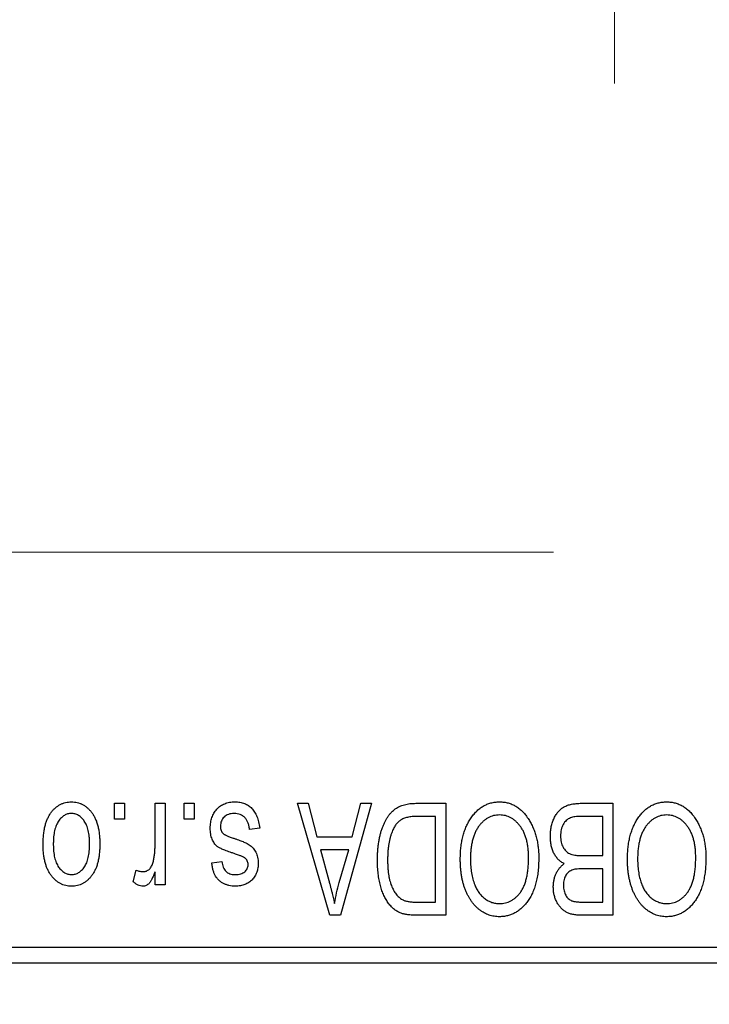
# Model space of a CAD drawing. Units: millimetres. Extents: x 15 to 420, y 5 to 292.
# Drawn here: x 116 to 124, y 199 to 210 of the extents above; entities that cross this region are included whole.
import ezdxf

# ---------------------------------------------------------------- set-up
doc = ezdxf.new("R2010")
doc.units = ezdxf.units.MM
doc.linetypes.add('CENTERX2', pattern=[20.32, 12.7, -2.54, 2.54, -2.54])
doc.styles.add('SLDTEXTSTYLE0', font='TXT', dxfattribs={"width": 0.75})
doc.dimstyles.new('SLDDIMSTYLE0', dxfattribs={"dimtxt": 3.5, "dimasz": 3.302, "dimexe": 0, "dimexo": 0.0625, "dimgap": 0.875, "dimtad": 1, "dimdec": 1, "dimlfac": 2.8, "dimrnd": 1e-09, "dimzin": 12, "dimdsep": 46, "dimtxsty": 'SLDTEXTSTYLE0', "dimsah": 1, "dimcen": 0.09, "dimadec": 0, "dimazin": 3, "dimtfac": 1, "dimtdec": 1, "dimtofl": 0, "dimtmove": 0, "dimatfit": 3, "dimfxl": 1, "dimfrac": 2, "dimtolj": 1, "dimtzin": 12, "dimarcsym": 0})

# ---------------------------------------------------------------- blocks, each defined once
blk = doc.blocks.new('_D')
at = {"color": 7, "linetype": 'Continuous', "lineweight": 0}
for p, q in [((81.654, 198.417), (81.654, 188.417)), ((131.654, 198.417), (131.654, 188.417)), ((81.654, 189.417), (131.654, 189.417))]:
    blk.add_line(p, q, dxfattribs=at)
at = {"color": 7, "linetype": 'Continuous', "lineweight": 18}
for points in [[(81.654, 189.417), (84.956, 188.909), (84.956, 189.925)], [(131.654, 189.417), (128.352, 189.925), (128.352, 188.909)]]:
    blk.add_solid(points, dxfattribs=at)
at = {"color": 7, "linetype": 'Continuous', "lineweight": 18, "insert": (100.836, 193.929), "char_height": 3.5, "attachment_point": 1, "style": 'SLDTEXTSTYLE0'}
blk.add_mtext('140,0', dxfattribs=at)
blk = doc.blocks.new('SW_CENTERMARKSYMBOL_1')
at = {"color": 0, "linetype": 'Continuous', "lineweight": 18}
blk.add_line((0, -1.786), (0, -6.25), dxfattribs=at)

msp = doc.modelspace()

# ---------------------------------------------------------------- linework, layer by layer
at = {"color": 7, "linetype": 'CENTERX2', "lineweight": 18}
msp.add_line((74.1186, 204.0064), (122.4043, 204.0064), dxfattribs=at)
at = {"color": 7, "linetype": 'Continuous', "lineweight": 25}
for p, q in [((117.4984, 201.0243), (117.4984, 201.2029)), ((117.4984, 201.2029), (117.6121, 201.2029)), ((117.6121, 201.2029), (117.6121, 201.0243)), ((117.953, 200.7316), (117.953, 201.2029)), ((117.953, 201.2029), (118.0666, 201.2029)), ((118.0666, 201.2029), (118.0666, 200.2938)), ((118.2777, 201.0243), (118.2777, 201.2029)), ((118.2777, 201.2029), (118.3913, 201.2029)), ((118.3913, 201.2029), (118.3913, 201.0243)), ((119.5439, 201.2029), (119.6629, 201.2029)), ((119.9066, 199.9529), (119.5439, 201.2029)), ((119.6629, 201.2029), (119.7613, 200.8295)), ((120.3718, 201.2029), (120.0261, 199.9529)), ((120.1544, 200.8295), (120.2526, 201.2029)), ((120.2526, 201.2029), (120.3718, 201.2029)), ((120.8667, 201.2029), (121.1997, 201.2029)), ((121.1997, 201.2029), (121.1997, 199.9529)), ((122.7146, 201.2029), (123.0666, 201.2029)), ((123.0666, 201.2029), (123.0666, 199.9529)), ((117.6121, 201.0243), (117.4984, 201.0243)), ((118.3913, 201.0243), (118.2777, 201.0243)), ((121.0861, 201.0568), (120.8817, 201.0568)), ((121.0861, 200.099), (121.0861, 201.0568)), ((122.953, 201.0568), (122.712, 201.0568)), ((122.953, 200.6184), (122.953, 201.0568)), ((119.1218, 200.9269), (119.0082, 200.9106)), ((119.7613, 200.8295), (120.1544, 200.8295)), ((119.7998, 200.6834), (119.8939, 200.3399)), ((120.1161, 200.6834), (119.7998, 200.6834)), ((120.0101, 200.3196), (120.1161, 200.6834)), ((118.5861, 200.5373), (118.6997, 200.5535)), ((122.7288, 200.6184), (122.953, 200.6184)), ((117.7095, 200.3262), (117.7419, 200.4561)), ((117.953, 200.2938), (117.953, 200.4389)), ((122.953, 200.4723), (122.7397, 200.4723)), ((122.953, 200.099), (122.953, 200.4723)), ((118.0666, 200.2938), (117.953, 200.2938)), ((120.885, 200.099), (121.0861, 200.099)), ((122.7551, 200.099), (122.953, 200.099)), ((120.0261, 199.9529), (119.9066, 199.9529)), ((121.1997, 199.9529), (120.8812, 199.9529)), ((123.0666, 199.9529), (122.7135, 199.9529)), ((115.94, 199.5957), (131.6543, 199.5957)), ((131.6543, 199.4171), (115.94, 199.4171))]:
    msp.add_line(p, q, dxfattribs=at)
for points, knots in [([(116.703, 200.7389), (116.7033, 200.7585), (116.7039, 200.7965), (116.7078, 200.8515), (116.715, 200.9025), (116.7243, 200.9499), (116.7372, 200.9931), (116.7522, 201.0328), (116.7706, 201.0684), (116.7914, 201.1004), (116.8145, 201.1282), (116.8392, 201.1526), (116.8655, 201.173), (116.8933, 201.19), (116.9227, 201.203), (116.9536, 201.2124), (116.9861, 201.2182), (117.0083, 201.2188), (117.0195, 201.2191)], [0, 0, 0, 0, 0.0912768, 0.1764629, 0.2562801, 0.3309456, 0.400639, 0.4660089, 0.5279264, 0.5867235, 0.6428722, 0.6962717, 0.7475656, 0.7976821, 0.8471601, 0.896925, 0.9476183, 1, 1, 1, 1]), ([(117.0195, 201.2191), (117.0306, 201.2188), (117.0525, 201.2182), (117.0845, 201.2124), (117.1151, 201.203), (117.1444, 201.19), (117.172, 201.1727), (117.1985, 201.1524), (117.223, 201.1277), (117.2464, 201.0998), (117.2679, 201.0684), (117.2859, 201.0328), (117.3018, 200.9941), (117.3143, 200.9517), (117.3241, 200.9058), (117.3312, 200.8564), (117.3352, 200.8035), (117.3358, 200.7671), (117.3361, 200.7483)], [0, 0, 0, 0, 0.05242216, 0.10313977, 0.15331929, 0.2032244, 0.25435122, 0.30646636, 0.36100102, 0.41830414, 0.47815335, 0.54070688, 0.60630445, 0.67558161, 0.74956897, 0.82789446, 0.91125661, 1, 1, 1, 1]), ([(118.5699, 200.9254), (118.5702, 200.936), (118.5707, 200.957), (118.5739, 200.9876), (118.5798, 201.0167), (118.5879, 201.0441), (118.5981, 201.0701), (118.6107, 201.0944), (118.6258, 201.1172), (118.643, 201.1382), (118.6623, 201.1573), (118.6834, 201.1738), (118.7062, 201.1879), (118.7307, 201.1993), (118.7567, 201.2083), (118.7846, 201.2145), (118.814, 201.2184), (118.8342, 201.2189), (118.8446, 201.2191)], [0, 0, 0, 0, 0.0704753, 0.13849, 0.203487, 0.2664408, 0.3271541, 0.3876484, 0.4473266, 0.5072946, 0.5669701, 0.6258897, 0.6843624, 0.7436177, 0.803887, 0.8663876, 0.9317584, 1, 1, 1, 1]), ([(118.8446, 201.2191), (118.8543, 201.219), (118.8733, 201.2187), (118.9009, 201.2148), (118.9271, 201.2096), (118.9515, 201.2012), (118.9746, 201.1912), (118.9959, 201.1784), (119.0158, 201.1635), (119.0339, 201.1463), (119.0507, 201.1268), (119.0654, 201.1049), (119.0791, 201.0809), (119.0905, 201.0544), (119.1012, 201.0259), (119.1095, 200.9949), (119.1168, 200.9617), (119.1201, 200.9387), (119.1218, 200.9269)], [0, 0, 0, 0, 0.0650583, 0.1266305, 0.1861785, 0.2433912, 0.2990749, 0.3543437, 0.4088467, 0.4648396, 0.5213807, 0.580346, 0.6413576, 0.7056523, 0.7730847, 0.8446899, 0.9198751, 1, 1, 1, 1]), ([(120.4368, 200.571), (120.4368, 200.5883), (120.437, 200.6225), (120.44, 200.6725), (120.4442, 200.7207), (120.4503, 200.7667), (120.4581, 200.8108), (120.4677, 200.8528), (120.4791, 200.8929), (120.4923, 200.9308), (120.5067, 200.9664), (120.5221, 200.9995), (120.5386, 201.0298), (120.5561, 201.0575), (120.5746, 201.0825), (120.5942, 201.1046), (120.6145, 201.1245), (120.6363, 201.1413), (120.6595, 201.1559), (120.6841, 201.1686), (120.7104, 201.1793), (120.7384, 201.1878), (120.7681, 201.1947), (120.7994, 201.1995), (120.8325, 201.2022), (120.8551, 201.2026), (120.8667, 201.2029)], [0, 0, 0, 0, 0.06001467, 0.11806322, 0.17361125, 0.22734807, 0.27879578, 0.32864473, 0.37645279, 0.42292484, 0.46744378, 0.50947887, 0.54917066, 0.58693308, 0.62270404, 0.65671287, 0.68921569, 0.7207171, 0.75190139, 0.78384579, 0.81640655, 0.85010914, 0.88525787, 0.92168985, 0.95987984, 1, 1, 1, 1]), ([(121.475, 201.0281), (121.4854, 201.0432), (121.5056, 201.0727), (121.5407, 201.1116), (121.5778, 201.145), (121.6177, 201.1722), (121.6599, 201.1931), (121.7045, 201.2083), (121.7517, 201.2174), (121.7839, 201.2185), (121.8004, 201.2191)], [0, 0, 0, 0, 0.1394697, 0.271444, 0.397067, 0.5182664, 0.6366687, 0.7547356, 0.8750957, 1, 1, 1, 1]), ([(121.8004, 201.2191), (121.8169, 201.2185), (121.8494, 201.2174), (121.8968, 201.2081), (121.9416, 201.1923), (121.9842, 201.171), (122.024, 201.1429), (122.0612, 201.1088), (122.096, 201.0687), (122.1162, 201.0386), (122.1266, 201.023)], [0, 0, 0, 0, 0.1242933, 0.2441976, 0.3621021, 0.4804623, 0.6015356, 0.7271827, 0.8593297, 1, 1, 1, 1]), ([(122.3686, 200.8358), (122.369, 200.8545), (122.3698, 200.8906), (122.3779, 200.9431), (122.391, 200.9921), (122.4092, 201.0371), (122.4316, 201.0776), (122.4581, 201.1124), (122.488, 201.1417), (122.5162, 201.1609), (122.5408, 201.1731), (122.5608, 201.1812), (122.5826, 201.1877), (122.6058, 201.1933), (122.6307, 201.1976), (122.6572, 201.2005), (122.6853, 201.2027), (122.7047, 201.2028), (122.7146, 201.2029)], [0, 0, 0, 0, 0.0968193, 0.1879688, 0.2754195, 0.3598337, 0.4399412, 0.5152098, 0.5867202, 0.6563463, 0.6917362, 0.7292083, 0.7682863, 0.809873, 0.8531674, 0.8996294, 0.9485553, 1, 1, 1, 1]), ([(123.3418, 201.0281), (123.3522, 201.0432), (123.3725, 201.0727), (123.4076, 201.1116), (123.4447, 201.145), (123.4845, 201.1722), (123.5268, 201.1931), (123.5714, 201.2083), (123.6185, 201.2174), (123.6508, 201.2185), (123.6673, 201.2191)], [0, 0, 0, 0, 0.1394697, 0.271444, 0.397067, 0.5182664, 0.6366687, 0.7547356, 0.8750957, 1, 1, 1, 1]), ([(123.6673, 201.2191), (123.6838, 201.2185), (123.7163, 201.2174), (123.7637, 201.2081), (123.8085, 201.1923), (123.8511, 201.171), (123.8909, 201.1429), (123.9281, 201.1088), (123.9628, 201.0687), (123.9831, 201.0386), (123.9935, 201.023)], [0, 0, 0, 0, 0.1242933, 0.2441976, 0.3621021, 0.4804623, 0.6015356, 0.7271827, 0.8593297, 1, 1, 1, 1]), ([(117.0165, 201.0892), (117.0097, 201.089), (116.9963, 201.0886), (116.9768, 201.0842), (116.9578, 201.0777), (116.9398, 201.0681), (116.9223, 201.0561), (116.9059, 201.0412), (116.8898, 201.024), (116.8749, 201.0038), (116.8611, 200.9812), (116.8493, 200.9557), (116.8391, 200.9276), (116.8307, 200.8968), (116.8245, 200.8633), (116.82, 200.8271), (116.8172, 200.7883), (116.8168, 200.7616), (116.8166, 200.7478)], [0, 0, 0, 0, 0.0463763, 0.091312, 0.1366923, 0.1830145, 0.2308407, 0.2812432, 0.3348763, 0.3919239, 0.4521542, 0.5160835, 0.583804, 0.6563685, 0.7340981, 0.8169133, 0.9056638, 1, 1, 1, 1]), ([(117.2225, 200.7478), (117.2223, 200.7618), (117.2219, 200.7888), (117.2191, 200.8279), (117.2146, 200.8642), (117.2083, 200.8978), (117.2001, 200.9287), (117.1895, 200.9566), (117.1779, 200.9822), (117.1637, 201.0046), (117.1485, 201.0244), (117.1325, 201.0419), (117.1154, 201.0564), (117.0974, 201.0685), (117.0784, 201.0777), (117.0586, 201.0843), (117.0379, 201.0886), (117.0237, 201.089), (117.0165, 201.0892)], [0, 0, 0, 0, 0.09428703, 0.18248655, 0.26482261, 0.3415706, 0.41321872, 0.48028138, 0.54340334, 0.60268606, 0.65890308, 0.7118588, 0.76211097, 0.81075275, 0.85776368, 0.90419135, 0.95135822, 1, 1, 1, 1]), ([(118.8367, 201.0892), (118.8252, 201.0888), (118.8032, 201.0879), (118.7721, 201.0805), (118.7451, 201.0681), (118.7228, 201.0502), (118.7052, 201.0288), (118.6924, 201.0044), (118.6849, 200.9771), (118.684, 200.958), (118.6835, 200.9482)], [0, 0, 0, 0, 0.1472807, 0.2806153, 0.4047813, 0.5247085, 0.6421144, 0.7566027, 0.8742518, 1, 1, 1, 1]), ([(119.0082, 200.9106), (119.0062, 200.9248), (119.0025, 200.9517), (118.9911, 200.9887), (118.9754, 201.0201), (118.955, 201.0456), (118.9306, 201.0653), (118.9026, 201.0796), (118.8707, 201.0877), (118.8483, 201.0887), (118.8367, 201.0892)], [0, 0, 0, 0, 0.1555424, 0.2941248, 0.4190131, 0.5346399, 0.6456767, 0.7570058, 0.8737509, 1, 1, 1, 1]), ([(120.8817, 201.0568), (120.8717, 201.0566), (120.8523, 201.0563), (120.8241, 201.0542), (120.7977, 201.0511), (120.7733, 201.0462), (120.7507, 201.0402), (120.7299, 201.0329), (120.7111, 201.0239), (120.6939, 201.0138), (120.6782, 201.0019), (120.6636, 200.9886), (120.65, 200.9736), (120.6373, 200.957), (120.6253, 200.9389), (120.6144, 200.9191), (120.6046, 200.8975), (120.5988, 200.8824), (120.5958, 200.8746)], [0, 0, 0, 0, 0.0813359, 0.1580204, 0.2302408, 0.2976741, 0.3611915, 0.4204751, 0.4768817, 0.5306508, 0.5832955, 0.6364607, 0.691573, 0.7480804, 0.8067522, 0.8681253, 0.9325667, 1, 1, 1, 1]), ([(121.3621, 200.5791), (121.3624, 200.6015), (121.3631, 200.6454), (121.3684, 200.7096), (121.3773, 200.7707), (121.3893, 200.8287), (121.4054, 200.8833), (121.4246, 200.9349), (121.4475, 200.9832), (121.4659, 201.0133), (121.475, 201.0281)], [0, 0, 0, 0, 0.1432681, 0.2804712, 0.4115502, 0.537473, 0.6585546, 0.7751958, 0.8890505, 1, 1, 1, 1]), ([(121.8012, 201.073), (121.7899, 201.0726), (121.7676, 201.0718), (121.7348, 201.0658), (121.7035, 201.0558), (121.6734, 201.0422), (121.6453, 201.0237), (121.6181, 201.0021), (121.5925, 200.9763), (121.5684, 200.9466), (121.5466, 200.9131), (121.5275, 200.8757), (121.5113, 200.8347), (121.4982, 200.7899), (121.4882, 200.7415), (121.4809, 200.6894), (121.4766, 200.6336), (121.476, 200.5951), (121.4757, 200.5753)], [0, 0, 0, 0, 0.050918, 0.1006168, 0.1499277, 0.1991718, 0.249526, 0.3014494, 0.3560342, 0.4136289, 0.4738344, 0.5365596, 0.602769, 0.6729018, 0.7471022, 0.8262232, 0.9105472, 1, 1, 1, 1]), ([(122.1251, 200.5964), (122.1248, 200.6147), (122.1242, 200.6505), (122.1199, 200.7025), (122.1127, 200.7514), (122.1022, 200.7969), (122.0891, 200.8395), (122.0729, 200.879), (122.0536, 200.9152), (122.0315, 200.948), (122.0073, 200.9771), (121.9819, 201.0029), (121.9547, 201.0242), (121.9268, 201.0424), (121.8971, 201.0561), (121.8662, 201.0657), (121.8341, 201.0718), (121.8123, 201.0726), (121.8012, 201.073)], [0, 0, 0, 0, 0.0857831, 0.1670694, 0.2438012, 0.3163671, 0.3854844, 0.4517505, 0.515395, 0.5768805, 0.6363811, 0.6922655, 0.7457104, 0.7972333, 0.8477956, 0.8979127, 0.9481373, 1, 1, 1, 1]), ([(122.1266, 201.023), (122.1357, 201.0079), (122.1538, 200.9778), (122.1763, 200.9296), (122.1955, 200.8794), (122.2117, 200.8269), (122.2237, 200.772), (122.2322, 200.7148), (122.2377, 200.6553), (122.2384, 200.6149), (122.2387, 200.5943)], [0, 0, 0, 0, 0.117432, 0.2349306, 0.3547353, 0.476423, 0.6014158, 0.7299591, 0.8626747, 1, 1, 1, 1]), ([(122.5943, 201.041), (122.5855, 201.0369), (122.5683, 201.0289), (122.5456, 201.0116), (122.526, 200.9911), (122.51, 200.9667), (122.4975, 200.9389), (122.4884, 200.9078), (122.4831, 200.8734), (122.4825, 200.8494), (122.4822, 200.8368)], [0, 0, 0, 0, 0.1170149, 0.2294406, 0.3422188, 0.4587238, 0.579935, 0.7099407, 0.8485672, 1, 1, 1, 1]), ([(122.712, 201.0568), (122.6996, 201.0566), (122.6765, 201.0562), (122.6443, 201.0536), (122.6172, 201.0489), (122.6015, 201.0435), (122.5943, 201.041)], [0, 0, 0, 0, 0.31249, 0.5812579, 0.8104818, 1, 1, 1, 1]), ([(123.229, 200.5791), (123.2293, 200.6015), (123.2299, 200.6454), (123.2353, 200.7096), (123.2442, 200.7707), (123.2561, 200.8287), (123.2723, 200.8833), (123.2915, 200.9349), (123.3144, 200.9832), (123.3328, 201.0133), (123.3418, 201.0281)], [0, 0, 0, 0, 0.1432681, 0.2804712, 0.4115502, 0.537473, 0.6585546, 0.7751958, 0.8890505, 1, 1, 1, 1]), ([(123.668, 201.073), (123.6568, 201.0726), (123.6345, 201.0718), (123.6017, 201.0658), (123.5704, 201.0558), (123.5403, 201.0422), (123.5122, 201.0237), (123.485, 201.0021), (123.4594, 200.9763), (123.4353, 200.9466), (123.4135, 200.9131), (123.3944, 200.8757), (123.3782, 200.8347), (123.3651, 200.7899), (123.3551, 200.7415), (123.3477, 200.6894), (123.3435, 200.6336), (123.3429, 200.5951), (123.3426, 200.5753)], [0, 0, 0, 0, 0.050918, 0.1006168, 0.1499277, 0.1991718, 0.249526, 0.3014494, 0.3560342, 0.4136289, 0.4738344, 0.5365596, 0.602769, 0.6729018, 0.7471022, 0.8262232, 0.9105472, 1, 1, 1, 1]), ([(123.9919, 200.5964), (123.9916, 200.6147), (123.9911, 200.6505), (123.9868, 200.7025), (123.9795, 200.7514), (123.9691, 200.7969), (123.956, 200.8395), (123.9398, 200.879), (123.9205, 200.9152), (123.8984, 200.948), (123.8741, 200.9771), (123.8488, 201.0029), (123.8216, 201.0242), (123.7936, 201.0424), (123.764, 201.0561), (123.7331, 201.0657), (123.701, 201.0718), (123.6791, 201.0726), (123.668, 201.073)], [0, 0, 0, 0, 0.0857831, 0.1670694, 0.2438012, 0.3163671, 0.3854844, 0.4517505, 0.515395, 0.5768805, 0.6363811, 0.6922655, 0.7457104, 0.7972333, 0.8477956, 0.8979127, 0.9481373, 1, 1, 1, 1]), ([(123.9935, 201.023), (124.0025, 201.0079), (124.0207, 200.9778), (124.0431, 200.9296), (124.0624, 200.8794), (124.0786, 200.8269), (124.0906, 200.772), (124.0991, 200.7148), (124.1046, 200.6553), (124.1053, 200.6149), (124.1056, 200.5943)], [0, 0, 0, 0, 0.117432, 0.2349306, 0.3547353, 0.476423, 0.6014158, 0.7299591, 0.8626747, 1, 1, 1, 1]), ([(118.8256, 200.6453), (118.8143, 200.6491), (118.7928, 200.6563), (118.7624, 200.6672), (118.7351, 200.6776), (118.7111, 200.6873), (118.6905, 200.6969), (118.6729, 200.7051), (118.6589, 200.7137), (118.6442, 200.7237), (118.6294, 200.738), (118.6142, 200.7572), (118.6006, 200.7789), (118.5895, 200.8034), (118.5806, 200.8304), (118.5744, 200.8599), (118.5705, 200.8919), (118.5701, 200.9139), (118.5699, 200.9254)], [0, 0, 0, 0, 0.0848796, 0.1619397, 0.2312102, 0.2932914, 0.3471249, 0.3936264, 0.4324011, 0.464097, 0.5205484, 0.5786114, 0.6391668, 0.7030067, 0.7704895, 0.8422247, 0.9183328, 1, 1, 1, 1]), ([(118.6835, 200.9482), (118.6838, 200.9398), (118.6843, 200.9238), (118.6901, 200.9013), (118.6991, 200.8816), (118.7082, 200.871), (118.7127, 200.8658)], [0, 0, 0, 0, 0.28084, 0.53477332, 0.77018352, 1, 1, 1, 1]), ([(118.7127, 200.8658), (118.7147, 200.864), (118.7192, 200.86), (118.7279, 200.8547), (118.7386, 200.8489), (118.7514, 200.8427), (118.7666, 200.8366), (118.7838, 200.8296), (118.8034, 200.8226), (118.8173, 200.8179), (118.8245, 200.8155)], [0, 0, 0, 0, 0.0642898, 0.1476271, 0.2461687, 0.3603015, 0.4940629, 0.6446252, 0.8132322, 1, 1, 1, 1]), ([(120.5958, 200.8746), (120.5921, 200.8638), (120.5847, 200.8418), (120.5756, 200.8074), (120.5678, 200.7716), (120.5615, 200.7341), (120.5564, 200.6952), (120.5529, 200.6546), (120.5509, 200.6125), (120.5506, 200.5838), (120.5504, 200.5692)], [0, 0, 0, 0, 0.11092827, 0.22438029, 0.34322303, 0.46514533, 0.59212288, 0.72263428, 0.85934058, 1, 1, 1, 1]), ([(118.8245, 200.8155), (118.8351, 200.8119), (118.8555, 200.805), (118.8846, 200.7946), (118.9111, 200.7847), (118.9349, 200.7751), (118.9562, 200.7658), (118.9747, 200.7569), (118.9908, 200.7487), (119.0083, 200.7378), (119.0275, 200.7235), (119.0478, 200.7038), (119.0651, 200.6813), (119.0796, 200.6563), (119.0913, 200.6291), (119.0997, 200.5999), (119.1045, 200.5689), (119.1052, 200.5476), (119.1056, 200.5368)], [0, 0, 0, 0, 0.0775406, 0.1491572, 0.2143107, 0.273785, 0.3276266, 0.3751148, 0.4168327, 0.4526482, 0.5179942, 0.5827052, 0.6479405, 0.7144426, 0.7827618, 0.8523782, 0.9248046, 1, 1, 1, 1]), ([(122.5238, 200.5292), (122.5122, 200.5352), (122.4889, 200.5473), (122.4583, 200.573), (122.4316, 200.6044), (122.4089, 200.6412), (122.3905, 200.6833), (122.3779, 200.7302), (122.3698, 200.7815), (122.369, 200.8173), (122.3686, 200.8358)], [0, 0, 0, 0, 0.1075455, 0.2161485, 0.327534, 0.4466741, 0.5723517, 0.7049746, 0.8469542, 1, 1, 1, 1]), ([(122.4822, 200.8368), (122.4825, 200.8252), (122.4832, 200.8028), (122.4883, 200.7706), (122.4969, 200.7412), (122.5088, 200.7146), (122.5237, 200.6912), (122.5413, 200.6712), (122.5609, 200.6541), (122.5838, 200.6404), (122.6114, 200.63), (122.6449, 200.6235), (122.6847, 200.6192), (122.7134, 200.6187), (122.7288, 200.6184)], [0, 0, 0, 0, 0.0915284, 0.1766506, 0.2566642, 0.3328121, 0.4057347, 0.4747782, 0.5424443, 0.610071, 0.6844174, 0.7737975, 0.8785, 1, 1, 1, 1]), ([(117.0195, 200.2775), (117.0085, 200.2778), (116.9868, 200.2785), (116.9548, 200.2843), (116.9243, 200.2936), (116.8952, 200.3068), (116.8675, 200.3236), (116.8412, 200.3441), (116.8163, 200.3683), (116.7931, 200.3963), (116.7716, 200.4275), (116.7532, 200.4624), (116.7376, 200.5005), (116.7252, 200.5419), (116.7149, 200.5865), (116.7079, 200.6344), (116.7039, 200.6856), (116.7033, 200.7208), (116.703, 200.7389)], [0, 0, 0, 0, 0.0527852, 0.1042458, 0.1551605, 0.2054268, 0.2570914, 0.30997, 0.3653095, 0.4234521, 0.4838428, 0.5467834, 0.6120626, 0.6811909, 0.753975, 0.831041, 0.913199, 1, 1, 1, 1]), ([(116.8166, 200.7478), (116.8168, 200.7339), (116.8172, 200.7071), (116.82, 200.6682), (116.8245, 200.6321), (116.8307, 200.5985), (116.8391, 200.5678), (116.8492, 200.5397), (116.8611, 200.5143), (116.8751, 200.4918), (116.8903, 200.4719), (116.9066, 200.4548), (116.9237, 200.4402), (116.9417, 200.4282), (116.9607, 200.4189), (116.9805, 200.4123), (117.0012, 200.408), (117.0154, 200.4076), (117.0226, 200.4074)], [0, 0, 0, 0, 0.0939001, 0.181702, 0.2636319, 0.3405307, 0.4123196, 0.4793163, 0.5420447, 0.6019301, 0.6582576, 0.7112926, 0.7616435, 0.8103809, 0.8574842, 0.9040031, 0.9512626, 1, 1, 1, 1]), ([(117.3361, 200.7483), (117.3358, 200.7295), (117.3351, 200.6929), (117.3313, 200.6398), (117.324, 200.5904), (117.3147, 200.5444), (117.3019, 200.502), (117.2866, 200.4631), (117.2683, 200.4278), (117.2471, 200.3963), (117.2241, 200.3684), (117.1994, 200.344), (117.1731, 200.3236), (117.1453, 200.3066), (117.1159, 200.2937), (117.0851, 200.2842), (117.0528, 200.2785), (117.0307, 200.2779), (117.0195, 200.2775)], [0, 0, 0, 0, 0.0890391, 0.1727021, 0.2509365, 0.3247546, 0.3939512, 0.4596932, 0.5218198, 0.5813764, 0.6383576, 0.6925487, 0.7446032, 0.7954626, 0.8456743, 0.8957954, 0.9472403, 1, 1, 1, 1]), ([(117.0226, 200.4074), (117.0294, 200.4076), (117.0428, 200.408), (117.0626, 200.4124), (117.0817, 200.4188), (117.0998, 200.4285), (117.1174, 200.4402), (117.1337, 200.4551), (117.1495, 200.4725), (117.1645, 200.4923), (117.1782, 200.5149), (117.1901, 200.5402), (117.2003, 200.5682), (117.2082, 200.599), (117.2149, 200.6324), (117.2194, 200.6685), (117.2218, 200.7073), (117.2222, 200.734), (117.2225, 200.7478)], [0, 0, 0, 0, 0.04643387, 0.09199223, 0.13797584, 0.18435547, 0.23191398, 0.28237902, 0.33568657, 0.3923419, 0.45264683, 0.51613164, 0.58393614, 0.6564404, 0.73380801, 0.81672587, 0.90554681, 1, 1, 1, 1]), ([(117.9317, 200.5459), (117.935, 200.5607), (117.9418, 200.5904), (117.9481, 200.6363), (117.9524, 200.6835), (117.9528, 200.7154), (117.953, 200.7316)], [0, 0, 0, 0, 0.242209, 0.4884795, 0.7412752, 1, 1, 1, 1]), ([(117.8239, 200.4399), (117.8298, 200.4402), (117.8415, 200.4409), (117.8585, 200.4466), (117.8748, 200.4553), (117.89, 200.4677), (117.9039, 200.4831), (117.9156, 200.5016), (117.9251, 200.5227), (117.9294, 200.538), (117.9317, 200.5459)], [0, 0, 0, 0, 0.10802948, 0.21591287, 0.32742361, 0.44710949, 0.57504553, 0.70813116, 0.84825903, 1, 1, 1, 1]), ([(118.8494, 200.2775), (118.8371, 200.278), (118.8132, 200.2788), (118.7784, 200.2843), (118.746, 200.2941), (118.7159, 200.3071), (118.6891, 200.324), (118.6651, 200.343), (118.6447, 200.3651), (118.6271, 200.39), (118.613, 200.4194), (118.6016, 200.4538), (118.5922, 200.4937), (118.5882, 200.5222), (118.5861, 200.5373)], [0, 0, 0, 0, 0.08902233, 0.1734761, 0.2547393, 0.33378731, 0.4103332, 0.48357244, 0.55557493, 0.62733957, 0.70382898, 0.7912583, 0.88954161, 1, 1, 1, 1]), ([(118.6997, 200.5535), (118.7012, 200.542), (118.7041, 200.5202), (118.7137, 200.4903), (118.7262, 200.4644), (118.743, 200.4434), (118.7635, 200.427), (118.7878, 200.4155), (118.8154, 200.4085), (118.8351, 200.4078), (118.8453, 200.4074)], [0, 0, 0, 0, 0.1502582, 0.2850603, 0.4068984, 0.5209873, 0.631988, 0.7454829, 0.8667104, 1, 1, 1, 1]), ([(118.9554, 200.5936), (118.9532, 200.595), (118.9479, 200.5984), (118.9384, 200.6035), (118.9262, 200.609), (118.9112, 200.615), (118.8937, 200.6219), (118.8734, 200.6292), (118.8503, 200.637), (118.8341, 200.6425), (118.8256, 200.6453)], [0, 0, 0, 0, 0.0577638, 0.1339096, 0.229503, 0.3448176, 0.4789606, 0.6330175, 0.8070638, 1, 1, 1, 1]), ([(119.1056, 200.5368), (119.1054, 200.5274), (119.1051, 200.509), (119.1016, 200.4821), (119.0965, 200.4566), (119.089, 200.4324), (119.0794, 200.4096), (119.0676, 200.3882), (119.0539, 200.368), (119.0379, 200.3493), (119.0203, 200.3322), (119.0005, 200.3178), (118.9794, 200.3052), (118.9566, 200.295), (118.9321, 200.2871), (118.9059, 200.2817), (118.8782, 200.2779), (118.8591, 200.2777), (118.8494, 200.2775)], [0, 0, 0, 0, 0.0684542, 0.1336602, 0.1972382, 0.2578651, 0.3180739, 0.3770977, 0.4360732, 0.495969, 0.5556869, 0.61473, 0.6741323, 0.7342685, 0.796442, 0.8613532, 0.9290822, 1, 1, 1, 1]), ([(118.9919, 200.5182), (118.9916, 200.5258), (118.9908, 200.5405), (118.9835, 200.5612), (118.9721, 200.5796), (118.961, 200.5889), (118.9554, 200.5936)], [0, 0, 0, 0, 0.2612018, 0.5049792, 0.7479683, 1, 1, 1, 1]), ([(120.7016, 199.9759), (120.6883, 199.9815), (120.6617, 199.9928), (120.6251, 200.0176), (120.5914, 200.0484), (120.5604, 200.0852), (120.5327, 200.1277), (120.5081, 200.1755), (120.4865, 200.2281), (120.4686, 200.2861), (120.454, 200.3494), (120.4443, 200.4184), (120.4377, 200.4928), (120.4371, 200.5444), (120.4368, 200.571)], [0, 0, 0, 0, 0.062364, 0.1255008, 0.1911062, 0.2605142, 0.3340557, 0.411528, 0.4938221, 0.5812914, 0.6752318, 0.7759741, 0.8841188, 1, 1, 1, 1]), ([(120.5504, 200.5692), (120.5505, 200.5538), (120.5508, 200.5236), (120.5531, 200.4797), (120.5568, 200.4384), (120.5623, 200.3997), (120.5686, 200.3634), (120.5771, 200.3297), (120.5866, 200.2984), (120.5981, 200.2699), (120.6105, 200.2436), (120.624, 200.2197), (120.6381, 200.198), (120.6533, 200.1787), (120.6694, 200.1616), (120.6861, 200.1464), (120.704, 200.1339), (120.7166, 200.1272), (120.7229, 200.1238)], [0, 0, 0, 0, 0.0926501, 0.1803441, 0.2632061, 0.3408819, 0.4144577, 0.483826, 0.548511, 0.6100824, 0.6678222, 0.7224491, 0.7739764, 0.8229933, 0.8695487, 0.9143625, 0.9576166, 1, 1, 1, 1]), ([(121.7996, 199.9366), (121.7896, 199.9369), (121.7698, 199.9374), (121.7403, 199.9411), (121.7115, 199.9468), (121.6835, 199.9554), (121.656, 199.9659), (121.6294, 199.9792), (121.6034, 199.9948), (121.5781, 200.0125), (121.5537, 200.0325), (121.5309, 200.0551), (121.5089, 200.0793), (121.4887, 200.1062), (121.4693, 200.1347), (121.4516, 200.1657), (121.4351, 200.1987), (121.42, 200.2339), (121.4062, 200.271), (121.3943, 200.3099), (121.3845, 200.3507), (121.3765, 200.3931), (121.3697, 200.4371), (121.3652, 200.4829), (121.3628, 200.5305), (121.3623, 200.5627), (121.3621, 200.5791)], [0, 0, 0, 0, 0.0346106, 0.0688508, 0.1026441, 0.1362986, 0.1702567, 0.2045933, 0.2394216, 0.2751926, 0.311626, 0.3485127, 0.3862829, 0.4249662, 0.4648734, 0.5058382, 0.548431, 0.5927975, 0.638415, 0.6855993, 0.7338596, 0.7836889, 0.8349554, 0.8882586, 0.9431367, 1, 1, 1, 1]), ([(121.4757, 200.5753), (121.4763, 200.5497), (121.4773, 200.4995), (121.4868, 200.4266), (121.5012, 200.3575), (121.5164, 200.3141), (121.5239, 200.2928)], [0, 0, 0, 0, 0.26691686, 0.52152072, 0.76478914, 1, 1, 1, 1]), ([(121.7989, 200.0827), (121.8105, 200.0831), (121.8333, 200.0839), (121.8667, 200.0899), (121.8987, 200.0995), (121.9288, 200.1137), (121.9576, 200.1313), (121.9845, 200.1531), (122.0101, 200.1787), (122.0339, 200.2081), (122.0556, 200.2418), (122.0744, 200.2798), (122.09, 200.3222), (122.1028, 200.3688), (122.113, 200.4197), (122.1198, 200.4748), (122.1242, 200.5342), (122.1248, 200.5751), (122.1251, 200.5964)], [0, 0, 0, 0, 0.0510701, 0.1005661, 0.1488297, 0.1976155, 0.24657, 0.2971331, 0.3497617, 0.4053241, 0.4637501, 0.5256609, 0.5916043, 0.6623011, 0.7382031, 0.819627, 0.9065661, 1, 1, 1, 1]), ([(122.2387, 200.5943), (122.2383, 200.5687), (122.2375, 200.5188), (122.2318, 200.4463), (122.2219, 200.3783), (122.2083, 200.3149), (122.1906, 200.256), (122.1691, 200.2015), (122.1434, 200.1518), (122.1141, 200.1069), (122.0815, 200.0672), (122.0474, 200.032), (122.0108, 200.0026), (121.9723, 199.9787), (121.932, 199.9595), (121.8895, 199.9465), (121.8452, 199.9379), (121.815, 199.937), (121.7996, 199.9366)], [0, 0, 0, 0, 0.0871129, 0.1695751, 0.2471255, 0.3203519, 0.389998, 0.4559088, 0.5190233, 0.5798445, 0.6380623, 0.6933405, 0.74608, 0.7971995, 0.8473426, 0.8973372, 0.947901, 1, 1, 1, 1]), ([(123.6665, 199.9366), (123.6565, 199.9369), (123.6367, 199.9374), (123.6072, 199.9411), (123.5784, 199.9468), (123.5504, 199.9554), (123.5229, 199.9659), (123.4963, 199.9792), (123.4703, 199.9948), (123.4449, 200.0125), (123.4205, 200.0325), (123.3978, 200.0551), (123.3758, 200.0793), (123.3556, 200.1062), (123.3362, 200.1347), (123.3185, 200.1657), (123.302, 200.1987), (123.2869, 200.2339), (123.2731, 200.271), (123.2612, 200.3099), (123.2513, 200.3507), (123.2434, 200.3931), (123.2366, 200.4371), (123.2321, 200.4829), (123.2297, 200.5305), (123.2292, 200.5627), (123.229, 200.5791)], [0, 0, 0, 0, 0.0346106, 0.0688508, 0.1026441, 0.1362986, 0.1702567, 0.2045933, 0.2394216, 0.2751926, 0.311626, 0.3485127, 0.3862829, 0.4249662, 0.4648734, 0.5058382, 0.548431, 0.5927975, 0.638415, 0.6855993, 0.7338596, 0.7836889, 0.8349554, 0.8882586, 0.9431367, 1, 1, 1, 1]), ([(123.3426, 200.5753), (123.3431, 200.5497), (123.3442, 200.4995), (123.3537, 200.4266), (123.3681, 200.3575), (123.3833, 200.3141), (123.3908, 200.2928)], [0, 0, 0, 0, 0.2669169, 0.5215207, 0.7647891, 1, 1, 1, 1]), ([(123.6658, 200.0827), (123.6774, 200.0831), (123.7002, 200.0839), (123.7336, 200.0899), (123.7656, 200.0995), (123.7957, 200.1137), (123.8245, 200.1313), (123.8514, 200.1531), (123.8769, 200.1787), (123.9008, 200.2081), (123.9225, 200.2418), (123.9413, 200.2798), (123.9569, 200.3222), (123.9697, 200.3688), (123.9799, 200.4197), (123.9867, 200.4748), (123.9911, 200.5342), (123.9917, 200.5751), (123.9919, 200.5964)], [0, 0, 0, 0, 0.0510701, 0.1005661, 0.1488297, 0.1976155, 0.24657, 0.2971331, 0.3497617, 0.4053241, 0.4637501, 0.5256609, 0.5916043, 0.6623011, 0.7382031, 0.819627, 0.9065661, 1, 1, 1, 1]), ([(124.1056, 200.5943), (124.1052, 200.5687), (124.1044, 200.5188), (124.0986, 200.4463), (124.0888, 200.3783), (124.0752, 200.3149), (124.0575, 200.256), (124.036, 200.2015), (124.0103, 200.1518), (123.981, 200.1069), (123.9484, 200.0672), (123.9143, 200.032), (123.8777, 200.0026), (123.8391, 199.9787), (123.7988, 199.9595), (123.7563, 199.9465), (123.7121, 199.9379), (123.6819, 199.937), (123.6665, 199.9366)], [0, 0, 0, 0, 0.0871129, 0.1695751, 0.2471255, 0.3203519, 0.389998, 0.4559088, 0.5190233, 0.5798445, 0.6380623, 0.6933405, 0.74608, 0.7971995, 0.8473426, 0.8973372, 0.947901, 1, 1, 1, 1]), ([(117.7419, 200.4561), (117.7488, 200.4536), (117.7624, 200.4487), (117.7832, 200.4437), (117.8037, 200.4405), (117.8172, 200.4401), (117.8239, 200.4399)], [0, 0, 0, 0, 0.26174009, 0.51669892, 0.76105872, 1, 1, 1, 1]), ([(117.953, 200.4389), (117.9499, 200.4311), (117.9441, 200.4162), (117.9357, 200.3946), (117.9266, 200.3756), (117.9185, 200.3581), (117.9099, 200.3431), (117.9024, 200.3296), (117.894, 200.3188), (117.8843, 200.3067), (117.8711, 200.2952), (117.8543, 200.2848), (117.8362, 200.2788), (117.8237, 200.2779), (117.8175, 200.2775)], [0, 0, 0, 0, 0.1117631, 0.2142807, 0.3089379, 0.3944457, 0.4719122, 0.5403996, 0.6010371, 0.654051, 0.7478117, 0.8335661, 0.9169215, 1, 1, 1, 1]), ([(118.8453, 200.4074), (118.8569, 200.4078), (118.8787, 200.4084), (118.9091, 200.4142), (118.9349, 200.4236), (118.9558, 200.4376), (118.9721, 200.4545), (118.9836, 200.4739), (118.9907, 200.4953), (118.9915, 200.5105), (118.9919, 200.5182)], [0, 0, 0, 0, 0.1679917, 0.3151575, 0.4449674, 0.5641364, 0.6758279, 0.781217, 0.8880606, 1, 1, 1, 1]), ([(122.401, 200.2671), (122.4014, 200.2809), (122.4021, 200.308), (122.4085, 200.3474), (122.4182, 200.3849), (122.4326, 200.4199), (122.4501, 200.4524), (122.4714, 200.4815), (122.4956, 200.5077), (122.5144, 200.522), (122.5238, 200.5292)], [0, 0, 0, 0, 0.1376319, 0.2699093, 0.3973561, 0.5229562, 0.6459932, 0.7649179, 0.8818554, 1, 1, 1, 1]), ([(122.6204, 200.4604), (122.6124, 200.4573), (122.5965, 200.4512), (122.5753, 200.4374), (122.5566, 200.4211), (122.5413, 200.4012), (122.5291, 200.378), (122.5206, 200.3512), (122.5156, 200.3206), (122.515, 200.299), (122.5147, 200.2877)], [0, 0, 0, 0, 0.1187246, 0.2331742, 0.3451303, 0.4585784, 0.5755494, 0.7038164, 0.8440555, 1, 1, 1, 1]), ([(122.7397, 200.4723), (122.7267, 200.4722), (122.7028, 200.4721), (122.67, 200.4696), (122.643, 200.4668), (122.6273, 200.4624), (122.6204, 200.4604)], [0, 0, 0, 0, 0.3229083, 0.5957736, 0.8213873, 1, 1, 1, 1]), ([(117.8175, 200.2775), (117.8086, 200.2781), (117.7901, 200.2794), (117.7628, 200.2894), (117.7353, 200.3048), (117.7184, 200.3188), (117.7095, 200.3262)], [0, 0, 0, 0, 0.2215005, 0.4561273, 0.7132388, 1, 1, 1, 1]), ([(119.8939, 200.3399), (119.8975, 200.3271), (119.9046, 200.3021), (119.914, 200.2653), (119.9233, 200.2304), (119.9316, 200.1973), (119.9392, 200.1661), (119.9461, 200.1368), (119.9525, 200.1093), (119.9561, 200.0915), (119.9579, 200.083)], [0, 0, 0, 0, 0.1510412, 0.2946122, 0.4302855, 0.5596772, 0.6809401, 0.7940823, 0.9011933, 1, 1, 1, 1]), ([(119.9579, 200.083), (119.9647, 200.1227), (119.9784, 200.2024), (119.9995, 200.2805), (120.0101, 200.3196)], [0, 0, 0, 0, 0.4981501, 1, 1, 1, 1]), ([(121.5239, 200.2928), (121.5304, 200.2774), (121.5431, 200.2473), (121.5694, 200.2067), (121.5995, 200.1702), (121.6347, 200.1394), (121.6726, 200.1141), (121.7133, 200.0963), (121.7554, 200.0846), (121.7843, 200.0834), (121.7989, 200.0827)], [0, 0, 0, 0, 0.1358592, 0.2658382, 0.3936804, 0.5207812, 0.6453735, 0.7646193, 0.8816098, 1, 1, 1, 1]), ([(122.7135, 199.9529), (122.6966, 199.9533), (122.6644, 199.9541), (122.6188, 199.9605), (122.5786, 199.9715), (122.5435, 199.9874), (122.5128, 200.0084), (122.4854, 200.034), (122.4613, 200.065), (122.4399, 200.0999), (122.4225, 200.1385), (122.4101, 200.1796), (122.4025, 200.2227), (122.4015, 200.2521), (122.401, 200.2671)], [0, 0, 0, 0, 0.1010807, 0.1924048, 0.274241, 0.349246, 0.4212246, 0.4951685, 0.5724435, 0.6547053, 0.7394461, 0.8244151, 0.9104915, 1, 1, 1, 1]), ([(122.5147, 200.2877), (122.5149, 200.277), (122.5153, 200.2565), (122.5204, 200.2273), (122.5278, 200.2006), (122.5387, 200.1769), (122.5525, 200.1566), (122.5681, 200.1391), (122.586, 200.1254), (122.6027, 200.1165), (122.618, 200.1116), (122.6315, 200.1079), (122.6471, 200.1054), (122.6648, 200.1031), (122.6844, 200.101), (122.7062, 200.0999), (122.7299, 200.0991), (122.7465, 200.099), (122.7551, 200.099)], [0, 0, 0, 0, 0.0895178, 0.1715344, 0.2483478, 0.3210589, 0.3895544, 0.4538555, 0.5165948, 0.5781714, 0.6118333, 0.6507351, 0.6954208, 0.7448018, 0.8004453, 0.8608702, 0.9276117, 1, 1, 1, 1]), ([(123.3908, 200.2928), (123.3973, 200.2774), (123.41, 200.2473), (123.4363, 200.2067), (123.4664, 200.1702), (123.5015, 200.1394), (123.5395, 200.1141), (123.5801, 200.0963), (123.6223, 200.0846), (123.6512, 200.0834), (123.6658, 200.0827)], [0, 0, 0, 0, 0.1358592, 0.2658382, 0.3936804, 0.5207812, 0.6453735, 0.7646193, 0.8816098, 1, 1, 1, 1]), ([(120.7229, 200.1238), (120.7274, 200.1218), (120.7369, 200.1175), (120.7526, 200.1126), (120.77, 200.1082), (120.7894, 200.1051), (120.8107, 200.1023), (120.8338, 200.1002), (120.8587, 200.0994), (120.876, 200.0991), (120.885, 200.099)], [0, 0, 0, 0, 0.0901288, 0.1887046, 0.29782719, 0.41622534, 0.5463143, 0.68658991, 0.83720085, 1, 1, 1, 1]), ([(120.8812, 199.9529), (120.8716, 199.9529), (120.8531, 199.9528), (120.8262, 199.9543), (120.801, 199.9559), (120.7777, 199.9584), (120.7561, 199.9618), (120.7362, 199.9654), (120.7182, 199.9703), (120.707, 199.9741), (120.7016, 199.9759)], [0, 0, 0, 0, 0.1575667, 0.3055313, 0.4439157, 0.5729507, 0.6928478, 0.8035993, 0.906081, 1, 1, 1, 1])]:
    msp.add_open_spline(points, degree=3, knots=knots, dxfattribs=at)

# ---------------------------------------------------------------- block references
at = {"color": 7, "linetype": 'Continuous', "lineweight": 0}
msp.add_blockref('SW_CENTERMARKSYMBOL_1', (123.0829, 215.4886), dxfattribs=at)

# ---------------------------------------------------------------- dimensions: what is measured, and where the dimension line sits
at = {"color": 7, "linetype": 'Continuous', "lineweight": 18}
dim = msp.add_linear_dim(base=(131.6543, 189.4171), p1=(81.6543, 199.4171), p2=(131.6543, 199.4171), dimstyle='SLDDIMSTYLE0', dxfattribs=at)
dim.commit()
dim.dimension.update_dxf_attribs({"geometry": '_D', "text_midpoint": (106.6543, 189.4171), "dimtype": 160})

doc.saveas('drawing.dxf')
